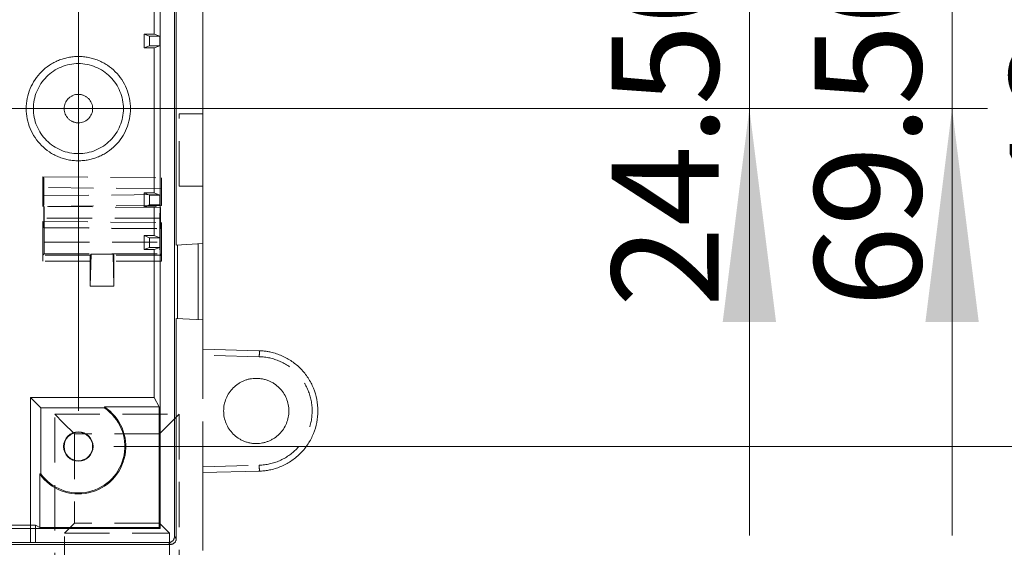
# Model space of a CAD drawing. Units: millimetres. Extents: x 5 to 847, y 3 to 276.
# Drawn here: x 218 to 246, y 87 to 102 of the extents above; entities that cross this region are included whole.
import ezdxf

# ---------------------------------------------------------------- set-up
doc = ezdxf.new("R2010")
doc.units = ezdxf.units.MM
doc.linetypes.add('HIDDEN', pattern=[1.905, 1.27, -0.635])
doc.styles.add('SLDTEXTSTYLE0', font='TXT', dxfattribs={"width": 0.75})
doc.dimstyles.new('SLDDIMSTYLE0', dxfattribs={"dimtxt": 3, "dimasz": 6, "dimexe": 0, "dimexo": 0.0625, "dimgap": 0.75, "dimtad": 1, "dimlfac": 3, "dimrnd": 1e-09, "dimzin": 12, "dimdsep": 46, "dimtxsty": 'SLDTEXTSTYLE0', "dimsah": 1, "dimcen": 0.09, "dimadec": 0, "dimazin": 3, "dimtfac": 1, "dimtmove": 0, "dimatfit": 0, "dimfxl": 1, "dimfrac": 2, "dimtolj": 1, "dimtzin": 12, "dimarcsym": 0})
doc.dimstyles.new('SLDDIMSTYLE1', dxfattribs={"dimtxt": 3, "dimasz": 6, "dimexe": 0, "dimexo": 0.0625, "dimgap": 0.75, "dimtad": 1, "dimlfac": 3, "dimrnd": 1e-09, "dimzin": 12, "dimdsep": 46, "dimtxsty": 'SLDTEXTSTYLE0', "dimsah": 1, "dimcen": 0.09, "dimadec": 0, "dimazin": 3, "dimtfac": 1, "dimtofl": 0, "dimtmove": 0, "dimatfit": 3, "dimfxl": 1, "dimfrac": 2, "dimtolj": 1, "dimtzin": 12, "dimarcsym": 0})
doc.dimstyles.new('SLDDIMSTYLE3', dxfattribs={"dimtxt": 3, "dimasz": 6, "dimexe": 0, "dimexo": 0.0625, "dimgap": 0.75, "dimtad": 1, "dimlfac": 3, "dimrnd": 1e-09, "dimzin": 4, "dimdsep": 46, "dimtxsty": 'SLDTEXTSTYLE0', "dimsah": 1, "dimcen": 0.09, "dimadec": 0, "dimazin": 1, "dimtfac": 1, "dimtmove": 0, "dimatfit": 0, "dimfxl": 1, "dimfrac": 2, "dimtolj": 1, "dimtzin": 12, "dimarcsym": 0})

# ---------------------------------------------------------------- blocks, each defined once
blk = doc.blocks.new('_D_3')
at = {"color": 7, "linetype": 'Continuous', "lineweight": 0}
for p, q in [((188.156, 162.968), (188.156, 158.92)), ((188.156, 162.968), (188.765, 162.968)), ((203.8, 162.968), (203.191, 162.968)), ((203.8, 162.968), (203.8, 158.92)), ((141.193, 90.617), (141.193, 159.563)), ((219.86, 90.617), (219.86, 159.563)), ((188.156, 158.92), (188.765, 158.92)), ((203.8, 158.92), (203.191, 158.92)), ((141.193, 158.563), (219.86, 158.563))]:
    blk.add_line(p, q, dxfattribs=at)
for points in [[(141.193, 158.563), (147.193, 157.813), (147.193, 159.313)], [(219.86, 158.563), (213.86, 159.313), (213.86, 157.813)]]:
    blk.add_solid(points, dxfattribs=at)
at = {"color": 7, "linetype": 'Continuous', "lineweight": 0, "char_height": 3, "attachment_point": 1, "style": 'SLDTEXTSTYLE0'}
for s, insert in [('236mm', (172.788, 162.43)), ('9.291in', (189.374, 162.43))]:
    blk.add_mtext(s, dxfattribs=dict(at, insert=insert))
blk = doc.blocks.new('_D_17')
at = {"color": 7, "linetype": 'Continuous', "lineweight": 0}
for p, q in [((249.906, 134.951), (249.906, 146.951)), ((220.86, 134.951), (250.906, 134.951)), ((249.906, 134.951), (249.906, 89.617)), ((245.501, 127.733), (249.549, 127.733)), ((245.501, 127.733), (245.501, 127.124)), ((249.549, 127.733), (249.549, 127.124)), ((245.501, 112.089), (245.501, 112.698)), ((249.549, 112.089), (249.549, 112.698)), ((245.501, 112.089), (249.549, 112.089)), ((220.86, 89.617), (250.906, 89.617)), ((249.906, 89.617), (249.906, 77.617))]:
    blk.add_line(p, q, dxfattribs=at)
for points in [[(249.906, 134.951), (250.656, 140.951), (249.156, 140.951)], [(249.906, 89.617), (249.156, 83.617), (250.656, 83.617)]]:
    blk.add_solid(points, dxfattribs=at)
at = {"color": 7, "linetype": 'Continuous', "lineweight": 0, "char_height": 3, "attachment_point": 1, "rotation": 90, "style": 'SLDTEXTSTYLE0'}
for s, insert in [('5.354in', (246.039, 113.307)), ('136mm', (246.039, 96.721))]:
    blk.add_mtext(s, dxfattribs=dict(at, insert=insert))
blk = doc.blocks.new('_D_18')
at = {"color": 7, "linetype": 'Continuous', "lineweight": 0}
for p, q in [((259.503, 134.951), (259.503, 146.951)), ((220.86, 134.951), (260.503, 134.951)), ((259.503, 134.951), (259.503, 79.617)), ((255.098, 127.733), (259.146, 127.733)), ((255.098, 127.733), (255.098, 127.124)), ((259.146, 127.733), (259.146, 127.124)), ((255.098, 112.089), (255.098, 112.698)), ((259.146, 112.089), (259.146, 112.698)), ((255.098, 112.089), (259.146, 112.089)), ((217.193, 79.617), (260.503, 79.617)), ((259.503, 79.617), (259.503, 67.617))]:
    blk.add_line(p, q, dxfattribs=at)
for points in [[(259.503, 134.951), (260.253, 140.951), (258.753, 140.951)], [(259.503, 79.617), (258.753, 73.617), (260.253, 73.617)]]:
    blk.add_solid(points, dxfattribs=at)
at = {"color": 7, "linetype": 'Continuous', "lineweight": 0, "char_height": 3, "attachment_point": 1, "rotation": 90, "style": 'SLDTEXTSTYLE0'}
for s, insert in [('6.535in', (255.636, 113.307)), ('166mm', (255.636, 96.721))]:
    blk.add_mtext(s, dxfattribs=dict(at, insert=insert))
blk = doc.blocks.new('_D_19')
at = {"color": 7, "linetype": 'Continuous', "lineweight": 0}
for p, q in [((244.42, 122.284), (244.42, 134.284)), ((240.015, 127.868), (244.063, 127.868)), ((240.015, 127.868), (240.015, 127.259)), ((244.063, 127.868), (244.063, 127.259)), ((220.86, 122.284), (245.42, 122.284)), ((244.42, 122.284), (244.42, 99.117)), ((240.015, 112.224), (240.015, 112.833)), ((244.063, 112.224), (244.063, 112.833)), ((240.015, 112.224), (244.063, 112.224)), ((220.86, 99.117), (245.42, 99.117)), ((244.42, 99.117), (244.42, 87.117))]:
    blk.add_line(p, q, dxfattribs=at)
for points in [[(244.42, 122.284), (245.17, 128.284), (243.67, 128.284)], [(244.42, 99.117), (243.67, 93.117), (245.17, 93.117)]]:
    blk.add_solid(points, dxfattribs=at)
at = {"color": 7, "linetype": 'Continuous', "lineweight": 0, "char_height": 3, "attachment_point": 1, "rotation": 90, "style": 'SLDTEXTSTYLE0'}
for s, insert in [('2.736in', (240.553, 113.442)), ('69.50mm', (240.553, 93.535))]:
    blk.add_mtext(s, dxfattribs=dict(at, insert=insert))
blk = doc.blocks.new('_D_20')
at = {"color": 7, "linetype": 'Continuous', "lineweight": 0}
for p, q in [((238.722, 107.284), (238.722, 130.673)), ((234.317, 127.868), (238.364, 127.868)), ((234.317, 127.868), (234.317, 127.259)), ((238.364, 127.868), (238.364, 127.259)), ((234.317, 112.224), (234.317, 112.833)), ((238.364, 112.224), (238.364, 112.833)), ((234.317, 112.224), (238.364, 112.224)), ((181.526, 107.284), (239.722, 107.284)), ((238.722, 107.284), (238.722, 99.117)), ((211.526, 99.117), (239.722, 99.117)), ((238.722, 99.117), (238.722, 87.117))]:
    blk.add_line(p, q, dxfattribs=at)
for points in [[(238.722, 107.284), (239.472, 113.284), (237.972, 113.284)], [(238.722, 99.117), (237.972, 93.117), (239.472, 93.117)]]:
    blk.add_solid(points, dxfattribs=at)
at = {"color": 7, "linetype": 'Continuous', "lineweight": 0, "char_height": 3, "attachment_point": 1, "rotation": 90, "style": 'SLDTEXTSTYLE0'}
for s, insert in [('0.965in', (234.854, 113.442)), ('24.50mm', (234.854, 93.535))]:
    blk.add_mtext(s, dxfattribs=dict(at, insert=insert))
blk = doc.blocks.new('_D_21')
at = {"color": 7, "linetype": 'Continuous', "lineweight": 0}
for p, q in [((254.597, 138.451), (254.597, 150.451)), ((223.693, 138.451), (255.597, 138.451)), ((254.597, 86.117), (254.597, 138.451)), ((250.192, 127.733), (254.24, 127.733)), ((250.192, 127.733), (250.192, 127.124)), ((254.24, 127.733), (254.24, 127.124)), ((250.192, 112.089), (250.192, 112.698)), ((254.24, 112.089), (254.24, 112.698)), ((250.192, 112.089), (254.24, 112.089)), ((223.693, 86.117), (255.597, 86.117)), ((254.597, 86.117), (254.597, 74.117))]:
    blk.add_line(p, q, dxfattribs=at)
for points in [[(254.597, 138.451), (255.347, 144.451), (253.847, 144.451)], [(254.597, 86.117), (253.847, 80.117), (255.347, 80.117)]]:
    blk.add_solid(points, dxfattribs=at)
at = {"color": 7, "linetype": 'Continuous', "lineweight": 0, "char_height": 3, "attachment_point": 1, "rotation": 90, "style": 'SLDTEXTSTYLE0'}
for s, insert in [('6.181in', (250.73, 113.307)), ('157mm', (250.73, 96.721))]:
    blk.add_mtext(s, dxfattribs=dict(at, insert=insert))

msp = doc.modelspace()

# ---------------------------------------------------------------- linework, layer by layer
at = {"color": 7, "linetype": 'Continuous', "lineweight": 15}
for p, q in [((222.5596, 87.0838), (222.5596, 137.4842)), ((222.1609, 137.252), (222.1609, 87.3161)), ((222.612, 129.2858), (222.612, 95.2822)), ((223.3596, 95.3214), (223.3596, 102.384)), ((221.9942, 102.0222), (221.9942, 101.2125)), ((221.7061, 101.2125), (221.7061, 100.8222)), ((221.8596, 101.1547), (221.7061, 101.2125)), ((221.7061, 101.2125), (221.9942, 101.2125)), ((221.8596, 101.1547), (221.8596, 100.88)), ((222.1478, 101.1547), (221.8596, 101.1547)), ((221.9942, 101.2125), (222.1478, 101.1547)), ((222.1478, 101.1547), (222.1478, 100.88)), ((221.8596, 100.88), (221.7061, 100.8222)), ((221.9942, 100.8222), (221.7061, 100.8222)), ((222.1478, 100.88), (221.8596, 100.88)), ((222.1478, 100.88), (221.9942, 100.8222)), ((221.9942, 100.8222), (221.9942, 96.7459)), ((221.8596, 96.688), (221.7061, 96.7459)), ((221.7061, 96.7459), (221.9942, 96.7459)), ((221.7061, 96.7459), (221.7061, 96.3555)), ((221.8596, 96.688), (221.8596, 96.4134)), ((222.1478, 96.688), (221.8596, 96.688)), ((221.9942, 96.7459), (222.1478, 96.688)), ((222.1478, 96.688), (222.1478, 96.4134)), ((221.8596, 96.4134), (221.7061, 96.3555)), ((221.9942, 96.3555), (221.7061, 96.3555)), ((222.1478, 96.4134), (221.8596, 96.4134)), ((222.1478, 96.4134), (221.9942, 96.3555)), ((221.9942, 96.3555), (221.9942, 95.5459)), ((221.7061, 95.5459), (221.7061, 95.1555)), ((221.8596, 95.488), (221.7061, 95.5459)), ((221.7061, 95.5459), (221.9942, 95.5459)), ((221.9942, 95.5459), (222.1478, 95.488)), ((221.8596, 95.488), (221.8596, 95.2134)), ((222.1478, 95.488), (221.8596, 95.488)), ((222.1478, 95.488), (222.1478, 95.2134)), ((222.612, 95.2822), (223.3596, 95.3214)), ((222.6464, 95.284), (222.6464, 93.2174)), ((223.2265, 93.1869), (223.2265, 95.3144)), ((223.3596, 93.18), (223.3596, 95.3214)), ((221.8596, 95.2134), (221.7061, 95.1555)), ((221.9942, 95.1555), (221.7061, 95.1555)), ((222.1478, 95.2134), (221.8596, 95.2134)), ((222.1478, 95.2134), (221.9942, 95.1555)), ((221.9942, 95.1555), (221.9942, 90.992)), ((222.612, 93.2192), (222.612, 87.0314)), ((223.3596, 93.18), (222.612, 93.2192)), ((223.3596, 92.3511), (223.3596, 93.18)), ((224.9448, 92.3096), (223.3596, 92.3511)), ((218.8001, 90.7026), (218.5107, 90.992)), ((218.5107, 90.992), (221.9942, 90.992)), ((218.5107, 87.4072), (218.5107, 90.992)), ((221.9942, 90.992), (222.1331, 90.7302)), ((220.5857, 90.7026), (218.8001, 90.7026)), ((218.8001, 88.8542), (218.8001, 90.7026)), ((222.1331, 90.7302), (220.594, 90.7302)), ((222.1331, 90.7302), (222.1331, 87.3439)), ((223.3596, 88.8844), (224.9448, 88.926)), ((223.3596, 86.784), (223.3596, 88.8844)), ((218.7725, 88.8453), (218.7725, 87.3439)), ((222.1609, 87.3161), (138.8929, 87.3161)), ((213.3763, 87.4072), (218.6532, 87.4072)), ((218.6532, 87.4072), (218.7725, 87.3439)), ((218.7725, 87.3439), (222.1331, 87.3439)), ((222.1331, 87.3439), (222.1609, 87.3161)), ((222.3932, 86.9174), (138.6594, 86.9174)), ((222.4456, 86.8649), (222.3932, 86.9174)), ((222.612, 87.0314), (222.5596, 87.0838)), ((222.4456, 86.8649), (138.607, 86.8649)), ((223.3596, 86.6967), (223.3596, 86.784))]:
    msp.add_line(p, q, dxfattribs=at)
at = {"color": 7, "linetype": 'HIDDEN', "lineweight": 0}
for p, q in [((223.361, 98.9674), (222.6915, 98.9674)), ((218.8596, 97.2007), (222.1929, 97.1716)), ((218.8596, 96.3674), (218.8596, 97.2007)), ((222.1929, 97.1716), (222.1929, 96.3964)), ((222.1929, 96.8674), (218.8864, 96.8962)), ((218.8864, 96.8962), (218.8864, 96.6719)), ((222.6915, 96.934), (223.361, 96.934)), ((218.8864, 96.6719), (222.1929, 96.7007)), ((222.1929, 96.3964), (218.8596, 96.3674)), ((222.1633, 96.3385), (218.8887, 96.3671)), ((218.8887, 95.7725), (218.8887, 96.3671)), ((218.9003, 96.034), (218.8952, 96.3671)), ((222.1573, 96.3386), (222.1522, 96.034)), ((222.1633, 95.7444), (222.1633, 96.3385)), ((218.8596, 94.8319), (218.8596, 95.9455)), ((218.8596, 95.9455), (218.8843, 95.7681)), ((218.8596, 95.9455), (222.1929, 95.9162)), ((218.8843, 95.7681), (218.8887, 95.7725)), ((218.8843, 95.7681), (222.1682, 95.7394)), ((218.8887, 95.7725), (222.1633, 95.7444)), ((222.1522, 96.034), (218.9003, 96.034)), ((218.9003, 96.034), (218.9003, 95.364)), ((222.1522, 96.034), (222.1522, 95.364)), ((222.1682, 95.7394), (222.1929, 95.9162)), ((222.1929, 95.9162), (222.1929, 94.8319)), ((222.1682, 95.7394), (222.1633, 95.7444)), ((218.9003, 95.364), (222.1522, 95.364)), ((218.8946, 95.0307), (218.8625, 94.9985)), ((220.1958, 94.9985), (218.8625, 94.9985)), ((218.8946, 95.0307), (222.1579, 95.0307)), ((220.2199, 95.0227), (220.1929, 94.1296)), ((220.1958, 94.9985), (220.2199, 95.0227)), ((220.2199, 95.0227), (220.8326, 95.0227)), ((220.8326, 95.0227), (220.8596, 94.1296)), ((220.8567, 94.9985), (220.8326, 95.0227)), ((222.1901, 94.9985), (220.8567, 94.9985)), ((222.1579, 95.0307), (222.1901, 94.9985)), ((220.1929, 94.8319), (218.8596, 94.8319)), ((220.1929, 94.1296), (220.1929, 94.8319)), ((222.1929, 94.8319), (220.8596, 94.8319)), ((220.8596, 94.8319), (220.8596, 94.1296)), ((220.8596, 94.1296), (220.1929, 94.1296)), ((223.3596, 92.1845), (223.3596, 92.3511)), ((224.9448, 92.143), (223.3596, 92.1845)), ((223.3596, 89.051), (223.3596, 92.1845)), ((219.1929, 90.5255), (222.6929, 90.5255)), ((219.1929, 83.4507), (219.1929, 90.5255)), ((222.1402, 89.9727), (222.6929, 90.5255)), ((222.6929, 90.5255), (222.6929, 76.4507)), ((219.7457, 89.9727), (219.7457, 87.4586)), ((222.1402, 89.9727), (219.7457, 89.9727)), ((222.1402, 87.4586), (222.1402, 89.9727)), ((223.3596, 89.051), (224.9442, 89.0926)), ((223.3596, 88.8844), (223.3596, 89.051)), ((218.5107, 85.0371), (218.5107, 87.4072)), ((218.6532, 85.0371), (218.6532, 87.4072)), ((222.1402, 87.4586), (219.7457, 87.4586)), ((222.4195, 87.1793), (222.1402, 87.4586)), ((219.4664, 85.816), (219.4664, 87.1793)), ((219.4664, 87.1793), (222.4195, 87.1793)), ((222.4195, 76.7674), (222.4195, 87.1793))]:
    msp.add_line(p, q, dxfattribs=at)
at = {"color": 7, "linetype": 'HIDDEN', "lineweight": 0, "flags": 128}
for points in [[(219.7457, 89.9727), (219.4361, 90.2822), (219.1929, 90.5255)], [(219.4664, 87.1793), (219.6228, 87.3357), (219.7457, 87.4586)]]:
    msp.add_lwpolyline(points, dxfattribs=at)
at = {"color": 7, "linetype": 'Continuous', "lineweight": 15, "flags": 128}
for points in [[(220.5857, 90.7026), (220.5925, 90.7251), (220.594, 90.7302)], [(218.7725, 88.8453), (218.7956, 88.8527), (218.8001, 88.8542)]]:
    msp.add_lwpolyline(points, dxfattribs=at)
at = {"color": 7, "linetype": 'Continuous', "lineweight": 15}
for radius, start, end in [(1.3333, 215.3806, 56.57819), (1.3057, 215.76557, 56.21585), (0.4146, 90, 270), (0.4008, 90, 270), (0.4146, 270, 90), (0.4008, 270, 90)]:
    msp.add_arc((219.8596, 89.6174), radius, start, end, dxfattribs=at)
for points, knots in [([(219.8596, 97.6507), (219.8356, 97.6511), (219.7875, 97.6518), (219.7157, 97.6573), (219.6443, 97.6661), (219.5496, 97.6825), (219.433, 97.7115), (219.2976, 97.7601), (219.1675, 97.822), (219.0029, 97.9209), (218.8155, 98.0734), (218.6327, 98.2977), (218.4957, 98.5524), (218.4119, 98.8294), (218.3834, 99.1173), (218.4119, 99.4053), (218.4957, 99.6823), (218.6327, 99.9371), (218.8156, 100.1613), (219.0029, 100.3138), (219.1675, 100.4127), (219.2975, 100.4745), (219.433, 100.5232), (219.5728, 100.5579), (219.7156, 100.5798), (219.8116, 100.5826), (219.8596, 100.584)], [0, 0, 0, 0, 0.0156765, 0.0313042, 0.0469202, 0.0625616, 0.0939233, 0.125113, 0.1562363, 0.1876607, 0.2501307, 0.3125997, 0.3750705, 0.4375389, 0.5000078, 0.5624786, 0.6249509, 0.6874259, 0.7498954, 0.8123643, 0.8437597, 0.8749097, 0.9060678, 0.9374573, 0.9686887, 1, 1, 1, 1]), ([(219.8596, 100.584), (219.8837, 100.5837), (219.9317, 100.5829), (220.0035, 100.5774), (220.0749, 100.5686), (220.1696, 100.5522), (220.2862, 100.5232), (220.4216, 100.4746), (220.5517, 100.4127), (220.7163, 100.3138), (220.9037, 100.1613), (221.0865, 99.9371), (221.2235, 99.6823), (221.3073, 99.4053), (221.3358, 99.1174), (221.3073, 98.8294), (221.2235, 98.5524), (221.0865, 98.2976), (220.9036, 98.0734), (220.7163, 97.9209), (220.5517, 97.822), (220.4217, 97.7602), (220.2862, 97.7115), (220.1464, 97.6769), (220.0036, 97.6549), (219.9077, 97.6521), (219.8596, 97.6507)], [0, 0, 0, 0, 0.0156765, 0.0313042, 0.0469202, 0.0625616, 0.0939233, 0.125113, 0.1562363, 0.1876607, 0.2501307, 0.3125997, 0.3750705, 0.4375389, 0.5000078, 0.5624786, 0.6249509, 0.6874259, 0.7498954, 0.8123643, 0.8437597, 0.8749097, 0.9060678, 0.9374573, 0.9686887, 1, 1, 1, 1]), ([(219.8596, 100.3831), (219.6939, 100.3831), (219.5283, 100.3502), (219.2221, 100.2234), (219.0817, 100.1295), (218.8474, 99.8952), (218.7536, 99.7548), (218.6268, 99.4487), (218.5938, 99.283), (218.5938, 98.9517), (218.6268, 98.786), (218.7536, 98.4799), (218.8474, 98.3395), (219.0817, 98.1052), (219.2221, 98.0113), (219.5283, 97.8845), (219.6939, 97.8516), (219.8596, 97.8516)], [0, 0, 0, 0, 0.125, 0.125, 0.25, 0.25, 0.375, 0.375, 0.5, 0.5, 0.625, 0.625, 0.75, 0.75, 0.875, 0.875, 1, 1, 1, 1]), ([(219.8596, 97.8516), (220.0253, 97.8516), (220.1909, 97.8845), (220.4971, 98.0113), (220.6375, 98.1052), (220.8718, 98.3395), (220.9656, 98.4799), (221.0924, 98.786), (221.1254, 98.9517), (221.1254, 99.283), (221.0924, 99.4487), (220.9656, 99.7548), (220.8718, 99.8952), (220.6375, 100.1295), (220.4971, 100.2234), (220.1909, 100.3502), (220.0253, 100.3831), (219.8596, 100.3831)], [0, 0, 0, 0, 0.125, 0.125, 0.25, 0.25, 0.375, 0.375, 0.5, 0.5, 0.625, 0.625, 0.75, 0.75, 0.875, 0.875, 1, 1, 1, 1]), ([(219.8596, 98.7174), (219.849, 98.7176), (219.8279, 98.7181), (219.7967, 98.7219), (219.7659, 98.728), (219.7358, 98.7366), (219.6916, 98.7529), (219.6358, 98.7825), (219.5548, 98.8492), (219.4954, 98.9384), (219.4645, 99.0386), (219.4571, 99.1173), (219.4645, 99.1961), (219.4954, 99.2963), (219.5548, 99.3854), (219.6357, 99.4522), (219.7054, 99.4889), (219.7809, 99.5129), (219.8333, 99.5159), (219.8596, 99.5174)], [0, 0, 0, 0, 0.0253601, 0.0504158, 0.0753195, 0.1002264, 0.1252916, 0.1880348, 0.2504254, 0.3749777, 0.4370791, 0.5000821, 0.562939, 0.6251961, 0.7497553, 0.8120164, 0.8748818, 0.9371444, 1, 1, 1, 1]), ([(219.8596, 99.5174), (219.8702, 99.5171), (219.8913, 99.5166), (219.9226, 99.5128), (219.9533, 99.5067), (219.9834, 99.4981), (220.0276, 99.4818), (220.0834, 99.4522), (220.1644, 99.3855), (220.2238, 99.2963), (220.2547, 99.1961), (220.2621, 99.1174), (220.2547, 99.0386), (220.2238, 98.9384), (220.1644, 98.8493), (220.0835, 98.7825), (220.0139, 98.7458), (219.9383, 98.7218), (219.8859, 98.7188), (219.8596, 98.7174)], [0, 0, 0, 0, 0.0253601, 0.0504158, 0.0753195, 0.1002264, 0.1252916, 0.1880348, 0.2504254, 0.3749777, 0.4370791, 0.5000821, 0.562939, 0.6251961, 0.7497553, 0.8120164, 0.8748818, 0.9371444, 1, 1, 1, 1]), ([(224.9448, 88.9259), (224.9666, 88.9268), (225.0102, 88.9285), (225.0754, 88.9341), (225.1402, 88.9421), (225.2046, 88.9526), (225.3008, 88.972), (225.4271, 89.0065), (225.5796, 89.0647), (225.7259, 89.1377), (225.9107, 89.2531), (226.1207, 89.4293), (226.3252, 89.686), (226.4782, 89.9764), (226.5718, 90.2911), (226.6035, 90.6178), (226.5718, 90.9445), (226.4782, 91.2592), (226.3252, 91.5496), (226.1206, 91.8063), (225.9107, 91.9824), (225.7259, 92.0978), (225.5797, 92.1708), (225.4271, 92.229), (225.2869, 92.2673), (225.1619, 92.2909), (225.0537, 92.3046), (224.9812, 92.3079), (224.9448, 92.3096)], [0, 0, 0, 0, 0.0125397, 0.0250474, 0.0375413, 0.05004, 0.0625617, 0.0939075, 0.1251076, 0.1562157, 0.1876522, 0.2501232, 0.3125935, 0.3750651, 0.4375344, 0.5000032, 0.562473, 0.6249452, 0.6874186, 0.749889, 0.8123597, 0.8437688, 0.8749026, 0.9060646, 0.9374456, 0.9582849, 0.9791079, 1, 1, 1, 1]), ([(224.8596, 89.7007), (224.8422, 89.701), (224.8076, 89.7016), (224.756, 89.706), (224.7051, 89.7132), (224.6549, 89.7232), (224.6054, 89.736), (224.5566, 89.7516), (224.4968, 89.7746), (224.427, 89.8077), (224.3242, 89.8696), (224.2071, 89.9649), (224.0928, 90.105), (224.0073, 90.2642), (223.9544, 90.4372), (223.9372, 90.6173), (223.9544, 90.7974), (224.0073, 90.9704), (224.0928, 91.1297), (224.2071, 91.2698), (224.3241, 91.3651), (224.427, 91.4269), (224.5083, 91.4656), (224.5927, 91.4961), (224.6798, 91.5178), (224.769, 91.5314), (224.8292, 91.5332), (224.8596, 91.534)], [0, 0, 0, 0, 0.0181452, 0.0361068, 0.0539404, 0.0717024, 0.0894503, 0.1072415, 0.125133, 0.1562363, 0.1876775, 0.2501428, 0.3126065, 0.3750729, 0.4374211, 0.5000149, 0.5625365, 0.6249637, 0.6874341, 0.7498985, 0.8123639, 0.8437318, 0.8749055, 0.9061147, 0.937162, 0.9683557, 1, 1, 1, 1]), ([(224.8596, 91.534), (224.877, 91.5337), (224.9116, 91.5331), (224.9632, 91.5287), (225.0141, 91.5215), (225.0643, 91.5116), (225.1138, 91.4987), (225.1626, 91.4831), (225.2224, 91.4601), (225.2922, 91.427), (225.395, 91.3651), (225.5121, 91.2698), (225.6264, 91.1297), (225.7119, 90.9705), (225.7648, 90.7975), (225.782, 90.6174), (225.7648, 90.4373), (225.7119, 90.2643), (225.6264, 90.105), (225.5121, 89.9649), (225.3951, 89.8696), (225.2922, 89.8078), (225.2109, 89.7691), (225.1265, 89.7387), (225.0394, 89.7169), (224.9502, 89.7033), (224.89, 89.7016), (224.8596, 89.7007)], [0, 0, 0, 0, 0.0181452, 0.0361068, 0.0539404, 0.0717024, 0.0894503, 0.1072415, 0.125133, 0.1562363, 0.1876775, 0.2501428, 0.3126065, 0.3750729, 0.4374211, 0.5000149, 0.5625365, 0.6249637, 0.6874341, 0.7498985, 0.8123639, 0.8437318, 0.8749055, 0.9061147, 0.937162, 0.9683557, 1, 1, 1, 1]), ([(222.3932, 86.9174), (222.4004, 86.9178), (222.4148, 86.9186), (222.4361, 86.9232), (222.4602, 86.9313), (222.4861, 86.9448), (222.5114, 86.9652), (222.532, 86.9906), (222.547, 87.0196), (222.5573, 87.0511), (222.5588, 87.0729), (222.5596, 87.0838)], [0, 0, 0, 0, 0.083117, 0.1660564, 0.2500837, 0.3761554, 0.5000793, 0.6212214, 0.7500757, 0.8742528, 1, 1, 1, 1]), ([(222.4456, 86.8649), (222.4535, 86.8653), (222.4694, 86.8659), (222.4927, 86.8712), (222.515, 86.8795), (222.5359, 86.8909), (222.555, 86.9052), (222.5718, 86.922), (222.5861, 86.9411), (222.5975, 86.962), (222.6058, 86.9843), (222.611, 87.0076), (222.6117, 87.0235), (222.612, 87.0314)], [0, 0, 0, 0, 0.0910016, 0.1819607, 0.2728854, 0.3637835, 0.4546631, 0.5455322, 0.6363988, 0.7272709, 0.8181564, 0.9090635, 1, 1, 1, 1])]:
    msp.add_open_spline(points, degree=3, knots=knots, dxfattribs=at)
at = {"color": 7, "linetype": 'HIDDEN', "lineweight": 0}
for points, knots in [([(222.6929, 96.934), (222.6929, 96.9343), (222.6929, 96.935), (222.6929, 96.94), (222.6929, 96.9478), (222.6929, 96.9589), (222.6929, 96.9731), (222.6929, 96.9905), (222.6929, 97.016), (222.6929, 97.0527), (222.6929, 97.1043), (222.6929, 97.1637), (222.6929, 97.253), (222.6929, 97.3825), (222.6929, 97.5591), (222.6929, 97.751), (222.6929, 97.9506), (222.6929, 98.1504), (222.6929, 98.3422), (222.6929, 98.5189), (222.6929, 98.6743), (222.6929, 98.78), (222.6929, 98.8486), (222.6929, 98.8914), (222.6929, 98.9252), (222.6929, 98.9494), (222.6929, 98.9645), (222.6929, 98.9664), (222.6929, 98.9674)], [0, 0, 0, 0, 0.0181306, 0.0360815, 0.0539082, 0.0716675, 0.0894166, 0.107213, 0.1251136, 0.1562165, 0.1876491, 0.2190628, 0.2501871, 0.3126487, 0.3751151, 0.437522, 0.5000549, 0.5625318, 0.624989, 0.6874515, 0.749912, 0.8123752, 0.8437454, 0.8749135, 0.9061308, 0.9371795, 0.9683678, 1, 1, 1, 1]), ([(218.8811, 97.2006), (218.8813, 97.2003), (218.8816, 97.1997), (218.8822, 97.1952), (218.8827, 97.188), (218.8833, 97.1746), (218.8841, 97.1511), (218.8849, 97.1129), (218.8856, 97.0666), (218.8861, 97.0136), (218.8864, 96.9561), (218.8864, 96.9162), (218.8864, 96.8962)], [0, 0, 0, 0, 0.063214, 0.1255932, 0.1877291, 0.25022, 0.3749893, 0.5001328, 0.6249013, 0.75005, 0.8745673, 1, 1, 1, 1]), ([(222.1929, 97.1716), (222.1929, 97.1716), (222.1929, 97.1716), (222.1929, 97.1677), (222.193, 97.1503), (222.193, 97.122), (222.193, 97.0839), (222.193, 97.0375), (222.193, 96.9845), (222.1929, 96.9271), (222.1929, 96.8873), (222.1929, 96.8673)], [0, 0, 0, 0, 0.00001053, 0.12499067, 0.24997492, 0.37496388, 0.49995813, 0.62495828, 0.74996491, 0.87497862, 1, 1, 1, 1]), ([(218.8864, 96.6718), (218.8864, 96.6618), (218.8864, 96.6419), (218.8863, 96.6123), (218.8862, 96.5833), (218.886, 96.5459), (218.8856, 96.5017), (218.8849, 96.4554), (218.8841, 96.4171), (218.8832, 96.3891), (218.8822, 96.3709), (218.8815, 96.3687), (218.8811, 96.3675)], [0, 0, 0, 0, 0.063038, 0.1253526, 0.1875449, 0.2502195, 0.3749851, 0.5001312, 0.6248997, 0.7500492, 0.8745667, 1, 1, 1, 1]), ([(218.9003, 95.364), (218.9003, 95.3531), (218.9003, 95.3315), (218.9002, 95.2994), (218.9001, 95.2681), (218.8998, 95.2274), (218.8994, 95.1794), (218.8987, 95.1289), (218.8978, 95.087), (218.8968, 95.056), (218.8957, 95.0354), (218.895, 95.0323), (218.8946, 95.0307)], [0, 0, 0, 0, 0.06302309, 0.12534053, 0.18754076, 0.25021554, 0.3749955, 0.50012893, 0.62491085, 0.75004839, 0.87459111, 1, 1, 1, 1]), ([(222.1522, 95.364), (222.1522, 95.3531), (222.1522, 95.3306), (222.1524, 95.2964), (222.1526, 95.261), (222.1528, 95.2252), (222.1532, 95.1895), (222.1536, 95.1549), (222.1542, 95.1222), (222.1548, 95.0927), (222.1554, 95.0674), (222.1562, 95.0477), (222.157, 95.0341), (222.1576, 95.0318), (222.1579, 95.0307)], [0, 0, 0, 0, 0.0631506, 0.1299721, 0.2004643, 0.2746267, 0.3524591, 0.433961, 0.5191318, 0.6079711, 0.7004782, 0.7966526, 0.8964934, 1, 1, 1, 1]), ([(218.8625, 94.9985), (218.8623, 94.998), (218.8621, 94.997), (218.8617, 94.9921), (218.8613, 94.9837), (218.8609, 94.9701), (218.8604, 94.9496), (218.8601, 94.9243), (218.8598, 94.8955), (218.8596, 94.8642), (218.8596, 94.8427), (218.8596, 94.8319)], [0, 0, 0, 0, 0.08314201, 0.16608927, 0.25008271, 0.37610281, 0.50007798, 0.62127254, 0.75007375, 0.87421686, 1, 1, 1, 1]), ([(220.1929, 94.8319), (220.1929, 94.839), (220.193, 94.8533), (220.193, 94.8744), (220.1932, 94.8984), (220.1934, 94.9241), (220.1938, 94.9493), (220.1942, 94.97), (220.1947, 94.9852), (220.1952, 94.9957), (220.1956, 94.9976), (220.1958, 94.9985)], [0, 0, 0, 0, 0.0831405, 0.1660873, 0.2500826, 0.3760985, 0.5000777, 0.6212683, 0.7500735, 0.8742151, 1, 1, 1, 1]), ([(220.8567, 94.9985), (220.8569, 94.998), (220.8572, 94.9971), (220.8575, 94.9912), (220.8579, 94.9828), (220.8582, 94.9718), (220.8585, 94.9588), (220.8588, 94.9444), (220.859, 94.9288), (220.8592, 94.9126), (220.8593, 94.896), (220.8594, 94.8795), (220.8595, 94.8632), (220.8596, 94.8473), (220.8596, 94.8369), (220.8596, 94.8319)], [0, 0, 0, 0, 0.0951999, 0.187355, 0.276465, 0.3625293, 0.4455476, 0.5255196, 0.6024448, 0.676323, 0.7471539, 0.8149373, 0.8796728, 0.9413604, 1, 1, 1, 1]), ([(222.1901, 94.9985), (222.1902, 94.998), (222.1905, 94.997), (222.1908, 94.9921), (222.1912, 94.9837), (222.1917, 94.9701), (222.1921, 94.9497), (222.1925, 94.9243), (222.1927, 94.8955), (222.1929, 94.8642), (222.1929, 94.8427), (222.1929, 94.8319)], [0, 0, 0, 0, 0.0830636, 0.1660061, 0.2500711, 0.3759982, 0.5000643, 0.6211738, 0.750062, 0.874129, 1, 1, 1, 1]), ([(223.3596, 92.1845), (223.3596, 92.1924), (223.3596, 92.2083), (223.3596, 92.2316), (223.3597, 92.2539), (223.3597, 92.2749), (223.3597, 92.294), (223.3597, 92.3108), (223.3597, 92.3251), (223.3597, 92.3366), (223.3596, 92.3449), (223.3596, 92.3501), (223.3596, 92.3508), (223.3596, 92.3511)], [0, 0, 0, 0, 0.090924, 0.1818389, 0.2727469, 0.3636498, 0.4545498, 0.5454488, 0.6363489, 0.727252, 0.8181603, 0.9090756, 1, 1, 1, 1]), ([(224.9448, 92.143), (224.946, 92.1866), (224.9466, 92.2299), (224.9466, 92.2916), (224.946, 92.3096), (224.9448, 92.3096)], [0, 0, 0, 0, 0.5, 0.5, 1, 1, 1, 1]), ([(224.9442, 89.0926), (225.1405, 89.0975), (225.3358, 89.1409), (225.6958, 89.2981), (225.8603, 89.4119), (226.1346, 89.6932), (226.2441, 89.8607), (226.3922, 90.2246), (226.4306, 90.421), (226.4307, 90.8139), (226.3924, 91.0103), (226.2445, 91.3743), (226.135, 91.5418), (225.8609, 91.8232), (225.6964, 91.9371), (225.3364, 92.0945), (225.1412, 92.138), (224.9448, 92.143)], [0, 0, 0, 0, 0.125, 0.125, 0.25, 0.25, 0.375, 0.375, 0.5, 0.5, 0.625, 0.625, 0.75, 0.75, 0.875, 0.875, 1, 1, 1, 1]), ([(223.3596, 88.8844), (223.3596, 88.8848), (223.3596, 88.8854), (223.3596, 88.8907), (223.3597, 88.8989), (223.3597, 88.9104), (223.3597, 88.9247), (223.3597, 88.9415), (223.3597, 88.9606), (223.3597, 88.9816), (223.3596, 89.0039), (223.3596, 89.0272), (223.3596, 89.0431), (223.3596, 89.051)], [0, 0, 0, 0, 0.09087476, 0.18175034, 0.27262876, 0.36351204, 0.45440218, 0.5453012, 0.63621112, 0.72713395, 0.8180717, 0.90902638, 1, 1, 1, 1]), ([(224.9448, 88.926), (224.9458, 88.926), (224.9464, 88.944), (224.9462, 89.0057), (224.9454, 89.049), (224.9442, 89.0926)], [0, 0, 0, 0, 0.5, 0.5, 1, 1, 1, 1])]:
    msp.add_open_spline(points, degree=3, knots=knots, dxfattribs=at)

# ---------------------------------------------------------------- dimensions: what is measured, and where the dimension line sits
at = {"color": 7, "linetype": 'Continuous', "lineweight": 0}
for base, p1, p2, angle, dimstyle, picture, middle in [((219.8596, 158.5633), (141.1929, 89.6174), (219.8596, 89.6174), 0, 'SLDDIMSTYLE1', '_D_3', (188.9034, 158.5633)), ((254.5975, 138.4507), (222.6929, 86.1174), (222.6929, 138.4507), 90, 'SLDDIMSTYLE0', '_D_21', (254.5975, 112.8363)), ((259.5035, 79.6174), (219.8596, 134.9507), (216.1929, 79.6174), 90, 'SLDDIMSTYLE0', '_D_18', (259.5035, 112.8363)), ((249.9058, 89.6174), (219.8596, 134.9507), (219.8596, 89.6174), 90, 'SLDDIMSTYLE0', '_D_17', (249.9058, 112.8363)), ((244.4201, 99.1174), (219.8596, 122.284), (219.8596, 99.1174), 90, 'SLDDIMSTYLE3', '_D_19', (244.4201, 111.3106)), ((238.7217, 99.1174), (180.5263, 107.284), (210.5263, 99.1174), 90, 'SLDDIMSTYLE3', '_D_20', (238.7217, 111.3106))]:
    dim = msp.add_linear_dim(base=base, p1=p1, p2=p2, angle=angle, dimstyle=dimstyle, dxfattribs=at)
    dim.commit()
    dim.dimension.update_dxf_attribs({"geometry": picture, "text_midpoint": middle, "dimtype": 160})

doc.saveas('drawing.dxf')
